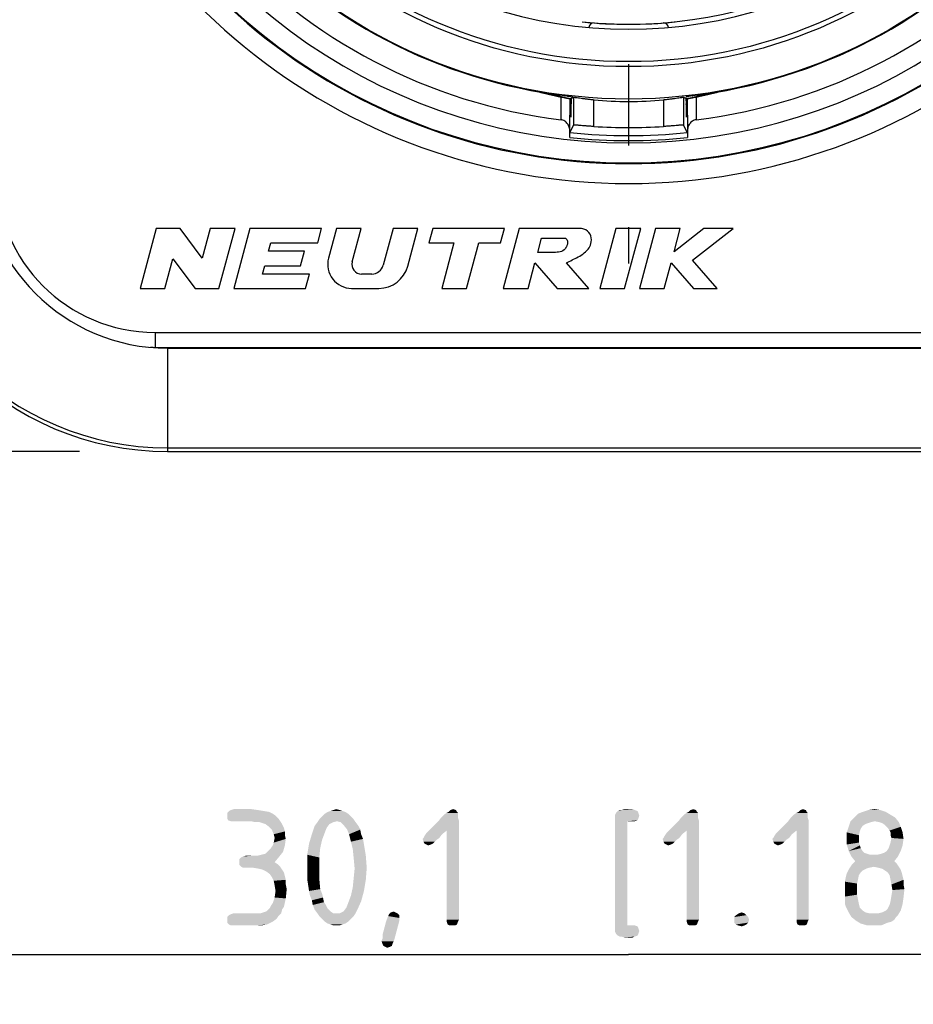
# Model space of a CAD drawing. Units: millimetres. Extents: x 0 to 594, y 0 to 420.
# Drawn here: x 252 to 279, y 117 to 147 of the extents above; entities that cross this region are included whole.
import ezdxf

# ---------------------------------------------------------------- set-up
doc = ezdxf.new("R2010")
doc.units = ezdxf.units.MM
doc.header["$LTSCALE"] = 32.67
doc.linetypes.add('CENTER', pattern=[0.6, 0.375, -0.075, 0.075, -0.075])
doc.layers.get('0').update_dxf_attribs({"linetype": 'CONTINUOUS'})
for name, color, linetype in [('_03_2D_DRAWING_DIMENSION', 7, 'CONTINUOUS'), ('_26_DATUM_AXIS', 7, 'CONTINUOUS'), ('BEZUGSACHSEN', 7, 'CONTINUOUS'), ('RUNDUNGEN', 7, 'CONTINUOUS')]:
    doc.layers.add(name, color=color, linetype=linetype)
doc.styles.get("Standard").update_dxf_attribs({"font": 'isonormlt-regular.ttf'})
doc.dimstyles.new('DIMSTYLE_14', dxfattribs={"dimtxt": 3.5, "dimasz": 3.5, "dimexe": 1.5, "dimexo": 1, "dimgap": 0.875, "dimtad": 1, "dimdec": 1, "dimlfac": 0.666667, "dimdsep": 46, "dimtxsty": 'STANDARD', "dimblk": '_FILLED', "dimblk1": '_FILLED', "dimblk2": '_FILLED', "dimcen": 0.09, "dimclrt": 5, "dimazin": 2, "dimtp": 0.3, "dimtm": 0.3, "dimtfac": 1, "dimtdec": 1, "dimtofl": 0, "dimtmove": 0, "dimatfit": 3, "dimldrblk": '_FILLED', "dimfxl": 1, "dimtolj": 1, "dimarcsym": 0})

# ---------------------------------------------------------------- blocks, each defined once
blk = doc.blocks.new('_FILLED')
at = {"color": 0, "linetype": 'BYBLOCK'}
blk.add_solid([(0, 0), (-1, 0.125), (-1, -0.125)], dxfattribs=at)
blk = doc.blocks.new('*D19')
at = {"layer": '_03_2D_DRAWING_DIMENSION', "color": 2, "linetype": 'CONTINUOUS'}
for p, q in [((255.125, 186.359), (230.75, 186.359)), ((232.25, 186.359), (232.25, 160)), ((232.25, 133.641), (232.25, 160)), ((253.468, 133.641), (230.75, 133.641))]:
    blk.add_line(p, q, dxfattribs=at)
at = {"layer": '_03_2D_DRAWING_DIMENSION', "color": 2, "linetype": 'CONTINUOUS', "xscale": 3.5, "yscale": 3.5, "zscale": 3.5}
for p, rotation in [((232.25, 186.359), 90), ((232.25, 133.641), 270)]:
    blk.add_blockref('_FILLED', p, dxfattribs=dict(at, rotation=rotation))
blk = doc.blocks.new('*D20')
at = {"layer": '_03_2D_DRAWING_DIMENSION', "color": 2, "linetype": 'CONTINUOUS'}
for p, q in [((292.609, 139.902), (292.609, 117)), ((247.391, 139.258), (247.391, 117)), ((247.391, 118.5), (270, 118.5)), ((292.609, 118.5), (270, 118.5))]:
    blk.add_line(p, q, dxfattribs=at)
at = {"layer": '_03_2D_DRAWING_DIMENSION', "color": 2, "linetype": 'CONTINUOUS', "xscale": 3.5, "yscale": 3.5, "zscale": 3.5, "rotation": 180}
blk.add_blockref('_FILLED', (247.391, 118.5), dxfattribs=at)
at = {"layer": '_03_2D_DRAWING_DIMENSION', "color": 2, "linetype": 'CONTINUOUS', "xscale": 3.5, "yscale": 3.5, "zscale": 3.5}
blk.add_blockref('_FILLED', (292.609, 118.5), dxfattribs=at)

msp = doc.modelspace()

# ---------------------------------------------------------------- linework, layer by layer
at = {"color": 7, "linetype": 'CONTINUOUS'}
for p, q in [((271.8154, 144.3372), (271.8585, 144.3448)), ((271.8585, 144.3448), (271.86, 144.3451)), ((272.5162, 144.4371), (272.5048, 144.4342)), ((268.2386, 144.262), (268.26, 144.2708)), ((268.2386, 144.2564), (268.2386, 144.262)), ((268.2601, 144.1955), (268.2602, 144.1049)), ((268.2602, 144.0823), (268.2602, 144.1049)), ((268.2681, 144.0814), (268.2681, 144.1041)), ((268.2683, 144.2566), (268.2683, 144.2743)), ((268.3104, 144.3158), (268.3239, 144.3136)), ((268.3479, 143.4689), (268.3479, 144.3076)), ((271.6521, 144.3076), (271.6521, 143.4689)), ((271.7319, 144.1976), (271.7319, 144.1041)), ((271.7319, 144.0814), (271.7319, 144.1041)), ((271.7398, 144.0823), (271.7398, 144.1049)), ((271.74, 144.2708), (271.7614, 144.262)), ((268.2332, 143.2426), (268.3479, 143.4689)), ((271.7668, 143.2426), (271.6521, 143.4689)), ((268.2327, 143.0918), (268.2327, 143.2815)), ((271.7673, 143.2815), (271.7673, 143.0918)), ((255.7823, 140.35), (255.3, 138.55)), ((256.5023, 140.35), (255.7823, 140.35)), ((257.1692, 139.4596), (256.5023, 140.35)), ((257.4078, 140.35), (257.1692, 139.4596)), ((258.1532, 140.35), (257.4078, 140.35)), ((257.6709, 138.55), (258.1532, 140.35)), ((258.6005, 140.35), (258.1182, 138.55)), ((260.7605, 140.35), (258.6005, 140.35)), ((260.6447, 139.918), (260.7605, 140.35)), ((261.2077, 140.35), (260.9683, 139.4563)), ((261.9531, 140.35), (261.2077, 140.35)), ((261.6837, 139.3445), (261.9531, 140.35)), ((262.9103, 140.35), (262.6153, 139.2488)), ((263.6557, 140.35), (262.9103, 140.35)), ((263.3521, 139.2171), (263.6557, 140.35)), ((264.103, 140.35), (263.9872, 139.918)), ((266.263, 140.35), (264.103, 140.35)), ((266.1472, 139.918), (266.263, 140.35)), ((266.7102, 140.35), (266.2279, 138.55)), ((268.5102, 140.35), (266.7102, 140.35)), ((269.6174, 140.35), (269.1351, 138.55)), ((270.3628, 140.35), (269.6174, 140.35)), ((269.8805, 138.55), (270.3628, 140.35)), ((270.81, 140.35), (270.3277, 138.55)), ((271.5554, 140.35), (270.81, 140.35)), ((271.369, 139.6545), (271.5554, 140.35)), ((272.2677, 140.35), (271.369, 139.6545)), ((271.9221, 139.3997), (273.15, 140.35)), ((273.15, 140.35), (272.2677, 140.35)), ((259.1626, 139.6659), (259.2301, 139.918)), ((259.2301, 139.918), (260.6447, 139.918)), ((263.9872, 139.918), (264.7432, 139.918)), ((264.7432, 139.918), (264.3766, 138.55)), ((265.122, 138.55), (265.4886, 139.918)), ((265.4886, 139.918), (266.1472, 139.918)), ((267.2627, 139.63), (267.3784, 140.062)), ((267.3784, 140.062), (268.0984, 140.062)), ((260.2426, 139.6659), (259.1626, 139.6659)), ((260.1268, 139.2339), (260.2426, 139.6659)), ((267.8027, 139.63), (267.2627, 139.63)), ((256.0454, 138.55), (256.284, 139.4404)), ((256.284, 139.4404), (256.9509, 138.55)), ((266.9733, 138.55), (267.1783, 139.315)), ((267.1783, 139.315), (267.8479, 138.55)), ((268.8047, 138.55), (268.1351, 139.315)), ((271.0731, 138.55), (271.2781, 139.315)), ((271.2781, 139.315), (271.9493, 138.55)), ((272.6677, 138.55), (271.9221, 139.3997)), ((258.9793, 138.9818), (259.0468, 139.2339)), ((259.0468, 139.2339), (260.1268, 139.2339)), ((260.3939, 138.9818), (258.9793, 138.9818)), ((260.2782, 138.55), (260.3939, 138.9818)), ((262.2675, 138.982), (261.9619, 138.982)), ((255.3, 138.55), (256.0454, 138.55)), ((256.9509, 138.55), (257.6709, 138.55)), ((258.1182, 138.55), (260.2782, 138.55)), ((261.6637, 138.55), (262.4828, 138.55)), ((264.3766, 138.55), (265.122, 138.55)), ((266.2279, 138.55), (266.9733, 138.55)), ((267.8479, 138.55), (268.8047, 138.55)), ((269.1351, 138.55), (269.8805, 138.55)), ((270.3277, 138.55), (271.0731, 138.55)), ((271.9493, 138.55), (272.6677, 138.55)), ((255.75, 136.7756), (284.25, 136.7756)), ((256.125, 136.7508), (283.875, 136.7508)), ((256.125, 133.7508), (283.875, 133.7508)), ((256.125, 133.6413), (283.875, 133.6413))]:
    msp.add_line(p, q, dxfattribs=at)
at = {"color": 9, "linetype": 'CONTINUOUS'}
for p, q in [((267.9653, 143.6259), (267.9707, 144.3101)), ((268.2327, 143.2815), (268.2386, 144.262)), ((268.9479, 143.4242), (268.9479, 144.2304)), ((271.0521, 144.2304), (271.0521, 143.4242)), ((271.7614, 144.262), (271.7673, 143.2815)), ((272.0293, 144.3101), (272.0347, 143.6259)), ((255.75, 137.2255), (284.25, 137.2255)), ((255.75, 137.2255), (255.75, 136.7756)), ((255.75, 136.75), (255.75, 136.7718)), ((256.125, 136.7508), (256.125, 133.6413))]:
    msp.add_line(p, q, dxfattribs=at)
msp.add_circle((270, 160), 14.775, dxfattribs=at)
at = {"color": 7, "linetype": 'CONTINUOUS'}
msp.add_circle((270, 160), 14.625, dxfattribs=at)
at = {"color": 9, "linetype": 'CONTINUOUS'}
for centre, radius, start, end in [((270, 160), 18.2948, 113.00105, 66.99897), ((270, 160), 17.0725, 132.11087, 47.88913), ((270, 160), 17.0003, 264.03296, 275.96704), ((255.75, 142), 4.7745, 180, 270)]:
    msp.add_arc(centre, radius, start, end, dxfattribs=at)
at = {"color": 7, "linetype": 'CONTINUOUS'}
for centre, radius, start, end in [((270, 160), 17.6948, 113.00105, 66.99897), ((270, 160), 17.6725, 132.12879, 47.86924), ((270, 160), 15.765, 181.36254, 263.22413), ((270, 160), 15.765, 276.77587, 358.63755), ((270, 160), 16.5, 181.93794, 262.91644), ((270, 160), 16.5, 277.08356, 358.06206), ((270, 160), 13.65, 233.08733, 306.91269), ((270, 154.5972), 10.4853, 254.92878, 258.84064), ((269.9912, 154.5539), 10.423, 256.694, 259.49733), ((270.0138, 154.53), 10.3986, 280.49942, 283.30997), ((270, 154.5972), 10.4853, 281.15937, 285.07122), ((270.2572, 153.5093), 9.3493, 283.29833, 283.91037), ((235.9304, 144.1536), 32.3298, 0.07421, 0.20773), ((322.4857, 144.1074), 54.2177, 179.84231, 180.0035), ((270, 154.6098), 10.4326, 264.21206, 275.78794), ((269.9277, 155.0644), 10.892, 279.51074, 279.98034), ((241.2154, 144.1573), 30.5165, 0.0757, 0.21966), ((323.5893, 144.1094), 51.8495, 179.82168, 180.00499), ((270, 160), 16.8503, 263.98143, 276.01857), ((270, 160), 16.6092, 266.36822, 273.63178), ((256.125, 142.375), 8.7338, 180, 270), ((256.125, 142.375), 8.6242, 180, 270), ((256.125, 142.375), 5.6242, 180, 270), ((261.6637, 139.27), 0.72, 165, 270), ((261.9619, 139.27), 0.288, 165, 270), ((262.2675, 139.342), 0.36, 270, 345), ((262.4828, 139.45), 0.9, 270, 345), ((255.75, 142), 5.2244, 268.43911, 270)]:
    msp.add_arc(centre, radius, start, end, dxfattribs=at)
for centre, start_param, end_param in [((261.8534, 154.6098), 5.1822642, 5.1885746), ((278.1466, 154.6098), -2.046982, -2.0406716)]:
    msp.add_ellipse(centre, major_axis=(14.1681, 0), ratio=0.8181545, start_param=start_param, end_param=end_param, dxfattribs=at)
for points, knots in [([(267.4195, 144.4476), (267.4243, 144.4468), (267.4365, 144.4431), (267.4657, 144.4363), (267.5074, 144.4257), (267.5592, 144.4133), (267.6296, 144.3966), (267.7185, 144.3764), (267.8618, 144.3452), (268.0422, 144.309), (268.1872, 144.283), (268.26, 144.2708)], [0, 0, 0, 0, 0.0169259, 0.0445333, 0.1048403, 0.1671716, 0.2302804, 0.3575649, 0.4855542, 0.7424775, 1, 1, 1, 1]), ([(267.5924, 144.4107), (267.5718, 144.4156), (267.5348, 144.4242), (267.5144, 144.4298), (267.4777, 144.4381), (267.4838, 144.4371)], [0, 0, 0, 0, 0.5683146, 0.8328039, 1, 1, 1, 1]), ([(268.14, 144.3451), (268.1445, 144.3446), (268.1558, 144.3421), (268.182, 144.3378), (268.2343, 144.3284), (268.2797, 144.3208), (268.3104, 144.3158)], [0, 0, 0, 0, 0.0791152, 0.2004903, 0.4613598, 1, 1, 1, 1]), ([(271.74, 144.2708), (271.8128, 144.283), (271.9578, 144.309), (272.1382, 144.3452), (272.2815, 144.3764), (272.3704, 144.3966), (272.4408, 144.4133), (272.4926, 144.4257), (272.5343, 144.4363), (272.5635, 144.4431), (272.5757, 144.4468), (272.5805, 144.4476)], [0, 0, 0, 0, 0.2575224, 0.5144455, 0.6424347, 0.7697191, 0.8328279, 0.8951591, 0.955466, 0.9830748, 1, 1, 1, 1]), ([(267.9707, 144.3101), (267.9963, 144.3051), (268.0427, 144.2961), (268.1045, 144.2847), (268.1516, 144.2764), (268.1854, 144.2704), (268.209, 144.2668), (268.2248, 144.2636), (268.2336, 144.2632), (268.2377, 144.2616), (268.2386, 144.262)], [0, 0, 0, 0, 0.2873245, 0.5218264, 0.6922235, 0.8141181, 0.8996886, 0.9564448, 0.9889479, 1, 1, 1, 1]), ([(268.2602, 144.0823), (268.2602, 144.0579), (268.2602, 144.0098), (268.2603, 143.9401), (268.2604, 143.8758), (268.2606, 143.8193), (268.2607, 143.7782), (268.2609, 143.7509), (268.261, 143.735), (268.2611, 143.7225), (268.2612, 143.7142), (268.2614, 143.7095), (268.2613, 143.707), (268.2616, 143.7059), (268.2614, 143.705), (268.2615, 143.705)], [0, 0, 0, 0, 0.1943249, 0.3816724, 0.5543234, 0.7058836, 0.8305589, 0.8811805, 0.9233388, 0.9565901, 0.9805673, 0.989019, 0.9950867, 0.9987515, 1, 1, 1, 1]), ([(268.3479, 144.3076), (268.3489, 144.308), (268.3531, 144.3063), (268.3617, 144.3061), (268.3763, 144.3033), (268.3963, 144.3005), (268.4216, 144.2966), (268.4651, 144.2902), (268.5304, 144.2808), (268.62, 144.2685), (268.7221, 144.2555), (268.8328, 144.2425), (268.9091, 144.2343), (268.9479, 144.2304)], [0, 0, 0, 0, 0.0051901, 0.0200125, 0.044298, 0.0778475, 0.1202725, 0.1711055, 0.2959653, 0.4473794, 0.6195977, 0.8063417, 1, 1, 1, 1]), ([(271.0521, 144.2304), (271.0909, 144.2343), (271.1672, 144.2425), (271.2779, 144.2555), (271.38, 144.2685), (271.4696, 144.2808), (271.5349, 144.2902), (271.5784, 144.2966), (271.6037, 144.3005), (271.6237, 144.3033), (271.6383, 144.3061), (271.6469, 144.3063), (271.6511, 144.308), (271.6521, 144.3076)], [0, 0, 0, 0, 0.1936583, 0.3804023, 0.5526206, 0.7040347, 0.8288945, 0.8797275, 0.9221525, 0.955702, 0.9799875, 0.9948099, 1, 1, 1, 1]), ([(271.7385, 143.705), (271.7386, 143.705), (271.7384, 143.7059), (271.7387, 143.707), (271.7386, 143.7095), (271.7388, 143.7142), (271.7389, 143.7225), (271.739, 143.735), (271.7391, 143.7509), (271.7393, 143.7782), (271.7394, 143.8193), (271.7396, 143.8758), (271.7397, 143.9401), (271.7398, 144.0098), (271.7398, 144.0579), (271.7398, 144.0823)], [0, 0, 0, 0, 0.0012485, 0.0049133, 0.010981, 0.0194327, 0.0434099, 0.0766612, 0.1188195, 0.1694411, 0.2941164, 0.4456766, 0.6183276, 0.8056751, 1, 1, 1, 1]), ([(271.7614, 144.262), (271.7623, 144.2616), (271.7664, 144.2632), (271.7752, 144.2636), (271.791, 144.2668), (271.8146, 144.2704), (271.8484, 144.2764), (271.8955, 144.2847), (271.9573, 144.2961), (272.0038, 144.3051), (272.0293, 144.3101)], [0, 0, 0, 0, 0.0110521, 0.0435554, 0.1003118, 0.1858826, 0.3077779, 0.478175, 0.7126844, 1, 1, 1, 1]), ([(268.2327, 143.2815), (268.2327, 143.321), (268.221, 143.4005), (268.1681, 143.5086), (268.0811, 143.5928), (268.0043, 143.6211), (267.9653, 143.6259)], [0, 0, 0, 0, 0.2502317, 0.5004584, 0.7503722, 1, 1, 1, 1]), ([(268.9479, 143.4242), (268.909, 143.4267), (268.8327, 143.4317), (268.7219, 143.4397), (268.6197, 143.4475), (268.5417, 143.4538), (268.4866, 143.4584), (268.4516, 143.4613), (268.4213, 143.4638), (268.3961, 143.4658), (268.3762, 143.4674), (268.3629, 143.4684), (268.3552, 143.4688), (268.3514, 143.4691), (268.3494, 143.4689), (268.348, 143.4691), (268.3479, 143.4689)], [0, 0, 0, 0, 0.1942223, 0.3814307, 0.553909, 0.7053013, 0.7712834, 0.829877, 0.8804992, 0.9226978, 0.9560303, 0.9801337, 0.988667, 0.9948301, 0.9986068, 1, 1, 1, 1]), ([(271.6521, 143.4689), (271.652, 143.4691), (271.6506, 143.4689), (271.6486, 143.4691), (271.6448, 143.4688), (271.6371, 143.4684), (271.6238, 143.4674), (271.6039, 143.4658), (271.5787, 143.4638), (271.5484, 143.4613), (271.5134, 143.4584), (271.4583, 143.4538), (271.3803, 143.4475), (271.2781, 143.4397), (271.1673, 143.4317), (271.091, 143.4267), (271.0521, 143.4242)], [0, 0, 0, 0, 0.0013932, 0.0051699, 0.011333, 0.0198663, 0.0439697, 0.0773022, 0.1195008, 0.170123, 0.2287166, 0.2946987, 0.446091, 0.6185693, 0.8057777, 1, 1, 1, 1]), ([(272.0347, 143.6259), (271.9957, 143.6211), (271.9189, 143.5928), (271.8319, 143.5086), (271.779, 143.4005), (271.7673, 143.321), (271.7673, 143.2815)], [0, 0, 0, 0, 0.2496278, 0.4995416, 0.7497683, 1, 1, 1, 1]), ([(268.1351, 139.315), (268.235, 139.3777), (268.4982, 139.4921), (268.7882, 139.6878), (268.8934, 139.9617), (268.8688, 140.2013), (268.6895, 140.3407), (268.558, 140.3563), (268.5102, 140.35)], [0, 0, 0, 0, 0.2390704, 0.5035741, 0.6186257, 0.767269, 0.912799, 1, 1, 1, 1]), ([(268.0984, 140.062), (268.0998, 140.0614), (268.1313, 140.0468), (268.1809, 139.9465), (268.1393, 139.8181), (268.0551, 139.6797), (267.9219, 139.644), (267.8301, 139.6336), (267.8027, 139.63)], [0, 0, 0, 0, 0.0068354, 0.1626219, 0.4226027, 0.593365, 0.8674694, 1, 1, 1, 1])]:
    msp.add_open_spline(points, degree=3, knots=knots, dxfattribs=at)
at = {"layer": '_03_2D_DRAWING_DIMENSION', "color": 5, "linetype": 'CONTINUOUS'}
for points in [[(259.01, 122.819), (259.178, 122.791), (257.918, 122.763)], [(259.01, 122.819), (257.918, 122.763), (257.974, 122.819)], [(257.918, 122.763), (259.178, 122.791), (259.29, 122.735)], [(259.29, 122.735), (257.918, 122.679), (257.918, 122.763)], [(257.918, 122.679), (259.29, 122.735), (259.374, 122.679)], [(258.842, 122.847), (257.974, 122.819), (258.03, 122.847)], [(257.974, 122.819), (258.842, 122.847), (259.01, 122.819)], [(258.646, 122.875), (258.03, 122.847), (258.114, 122.875)], [(258.03, 122.847), (258.646, 122.875), (258.842, 122.847)], [(261.558, 122.735), (260.774, 122.651), (260.858, 122.735)], [(260.774, 122.651), (261.558, 122.735), (261.642, 122.651)], [(261.474, 122.791), (260.858, 122.735), (260.942, 122.791)], [(260.858, 122.735), (261.474, 122.791), (261.558, 122.735)], [(261.39, 122.819), (260.942, 122.791), (261.026, 122.819)], [(260.942, 122.791), (261.39, 122.819), (261.474, 122.791)], [(261.306, 122.847), (261.026, 122.819), (261.11, 122.847)], [(261.026, 122.819), (261.306, 122.847), (261.39, 122.819)], [(261.11, 122.847), (261.194, 122.875), (261.306, 122.847)], [(264.862, 122.707), (264.358, 122.623), (264.442, 122.707)], [(264.358, 122.623), (264.862, 122.707), (264.862, 122.623)], [(264.862, 122.763), (264.442, 122.707), (264.526, 122.763)], [(264.442, 122.707), (264.862, 122.763), (264.862, 122.707)], [(264.834, 122.791), (264.526, 122.763), (264.582, 122.791)], [(264.526, 122.763), (264.834, 122.791), (264.862, 122.763)], [(264.806, 122.847), (264.582, 122.791), (264.638, 122.847)], [(264.582, 122.791), (264.806, 122.847), (264.834, 122.791)], [(264.638, 122.847), (264.722, 122.875), (264.806, 122.847)], [(270.294, 122.763), (269.594, 122.707), (269.622, 122.763)], [(269.594, 122.707), (270.294, 122.763), (270.322, 122.679)], [(270.322, 122.679), (269.594, 122.623), (269.594, 122.707)], [(269.622, 122.763), (269.65, 122.791), (270.266, 122.819)], [(269.622, 122.763), (270.266, 122.819), (270.294, 122.763)], [(270.266, 122.819), (269.65, 122.791), (269.678, 122.819)], [(269.79, 122.847), (270.182, 122.847), (269.678, 122.819)], [(269.79, 122.847), (269.678, 122.819), (269.734, 122.847)], [(269.678, 122.819), (270.182, 122.847), (270.266, 122.819)], [(270.126, 122.875), (269.79, 122.847), (269.874, 122.875)], [(269.79, 122.847), (270.126, 122.875), (270.182, 122.847)], [(272.086, 122.707), (271.582, 122.623), (271.666, 122.707)], [(271.582, 122.623), (272.086, 122.707), (272.086, 122.623)], [(272.086, 122.763), (271.666, 122.707), (271.75, 122.763)], [(271.666, 122.707), (272.086, 122.763), (272.086, 122.707)], [(272.058, 122.791), (271.75, 122.763), (271.806, 122.791)], [(271.75, 122.763), (272.058, 122.791), (272.086, 122.763)], [(272.03, 122.847), (271.806, 122.791), (271.862, 122.847)], [(271.806, 122.791), (272.03, 122.847), (272.058, 122.791)], [(271.862, 122.847), (271.946, 122.875), (272.03, 122.847)], [(275.39, 122.707), (274.886, 122.623), (274.97, 122.707)], [(274.886, 122.623), (275.39, 122.707), (275.39, 122.623)], [(275.39, 122.763), (274.97, 122.707), (275.054, 122.763)], [(274.97, 122.707), (275.39, 122.763), (275.39, 122.707)], [(275.362, 122.791), (275.054, 122.763), (275.11, 122.791)], [(275.054, 122.763), (275.362, 122.791), (275.39, 122.763)], [(275.334, 122.847), (275.11, 122.791), (275.166, 122.847)], [(275.11, 122.791), (275.334, 122.847), (275.362, 122.791)], [(275.166, 122.847), (275.25, 122.875), (275.334, 122.847)], [(277.882, 122.707), (276.79, 122.623), (276.902, 122.735)], [(276.79, 122.623), (277.882, 122.707), (278.022, 122.623)], [(277.742, 122.791), (276.902, 122.735), (277.042, 122.791)], [(276.902, 122.735), (277.742, 122.791), (277.882, 122.707)], [(277.574, 122.847), (277.042, 122.791), (277.21, 122.847)], [(277.042, 122.791), (277.574, 122.847), (277.742, 122.791)], [(277.21, 122.847), (277.406, 122.875), (277.574, 122.847)], [(259.374, 122.679), (257.918, 122.595), (257.918, 122.679)], [(257.918, 122.595), (259.374, 122.679), (259.458, 122.595)], [(259.458, 122.595), (257.946, 122.539), (257.918, 122.595)], [(258.03, 122.511), (257.946, 122.539), (259.458, 122.595)], [(258.114, 122.511), (258.03, 122.511), (259.458, 122.595)], [(258.646, 122.511), (258.114, 122.511), (259.458, 122.595)], [(258.646, 122.511), (259.458, 122.595), (259.514, 122.511)], [(259.514, 122.511), (258.758, 122.483), (258.646, 122.511)], [(258.898, 122.483), (258.758, 122.483), (259.514, 122.511)], [(258.982, 122.455), (258.898, 122.483), (259.514, 122.511)], [(259.066, 122.427), (258.982, 122.455), (259.514, 122.511)], [(259.066, 122.427), (259.514, 122.511), (259.57, 122.427)], [(259.57, 122.427), (259.178, 122.343), (259.066, 122.427)], [(259.178, 122.343), (259.57, 122.427), (259.626, 122.315)], [(261.11, 122.483), (260.998, 122.427), (260.55, 122.371)], [(261.11, 122.483), (260.55, 122.371), (260.634, 122.483)], [(260.55, 122.371), (260.998, 122.427), (260.914, 122.315)], [(261.726, 122.567), (261.222, 122.511), (260.634, 122.483)], [(261.726, 122.567), (260.634, 122.483), (260.69, 122.567)], [(260.634, 122.483), (261.222, 122.511), (261.11, 122.483)], [(261.642, 122.651), (260.69, 122.567), (260.774, 122.651)], [(260.69, 122.567), (261.642, 122.651), (261.726, 122.567)], [(261.334, 122.483), (261.222, 122.511), (261.726, 122.567)], [(261.334, 122.483), (261.726, 122.567), (261.782, 122.483)], [(261.782, 122.483), (261.418, 122.399), (261.334, 122.483)], [(261.418, 122.399), (261.782, 122.483), (261.866, 122.371)], [(264.526, 122.231), (263.966, 122.203), (264.274, 122.511)], [(264.862, 122.623), (264.89, 122.539), (264.274, 122.511)], [(264.862, 122.623), (264.274, 122.511), (264.358, 122.623)], [(264.526, 122.231), (264.274, 122.511), (264.89, 122.539)], [(264.526, 119.543), (264.526, 122.231), (264.89, 122.539)], [(264.526, 119.543), (264.89, 122.539), (264.89, 119.543)], [(269.594, 122.623), (270.322, 122.679), (270.294, 122.595)], [(270.294, 122.595), (269.594, 122.539), (269.594, 122.623)], [(269.594, 122.539), (270.294, 122.595), (270.266, 122.539)], [(269.594, 122.539), (270.266, 122.539), (269.958, 122.511)], [(269.958, 122.511), (269.594, 119.347), (269.594, 122.539)], [(269.958, 122.511), (269.958, 119.375), (269.594, 119.347)], [(270.126, 122.511), (269.958, 122.511), (270.266, 122.539)], [(270.126, 122.511), (270.266, 122.539), (270.182, 122.511)], [(271.75, 122.231), (271.19, 122.203), (271.498, 122.511)], [(272.086, 122.623), (272.114, 122.539), (271.498, 122.511)], [(272.086, 122.623), (271.498, 122.511), (271.582, 122.623)], [(271.75, 122.231), (271.498, 122.511), (272.114, 122.539)], [(271.75, 119.543), (271.75, 122.231), (272.114, 122.539)], [(271.75, 119.543), (272.114, 122.539), (272.114, 119.543)], [(275.054, 122.231), (274.494, 122.203), (274.802, 122.511)], [(275.39, 122.623), (275.418, 122.539), (274.802, 122.511)], [(275.39, 122.623), (274.802, 122.511), (274.886, 122.623)], [(275.054, 122.231), (274.802, 122.511), (275.418, 122.539)], [(275.054, 119.543), (275.054, 122.231), (275.418, 122.539)], [(275.054, 119.543), (275.418, 122.539), (275.418, 119.543)], [(277.406, 122.511), (277.294, 122.483), (276.622, 122.343)], [(277.406, 122.511), (276.622, 122.343), (276.678, 122.511)], [(277.294, 122.483), (277.21, 122.455), (276.622, 122.343)], [(277.21, 122.455), (277.126, 122.427), (276.622, 122.343)], [(277.126, 122.427), (277.042, 122.371), (276.622, 122.343)], [(278.022, 122.623), (276.678, 122.511), (276.79, 122.623)], [(277.406, 122.511), (276.678, 122.511), (278.022, 122.623)], [(277.546, 122.483), (277.406, 122.511), (278.022, 122.623)], [(277.546, 122.483), (278.022, 122.623), (278.134, 122.483)], [(278.134, 122.483), (277.63, 122.455), (277.546, 122.483)], [(277.714, 122.399), (277.63, 122.455), (278.134, 122.483)], [(277.714, 122.399), (278.134, 122.483), (278.19, 122.343)], [(259.626, 122.315), (259.262, 122.259), (259.178, 122.343)], [(259.262, 122.259), (259.626, 122.315), (259.654, 122.203)], [(259.654, 122.203), (259.318, 122.119), (259.262, 122.259)], [(259.318, 122.119), (259.654, 122.203), (259.654, 122.091)], [(259.654, 122.091), (259.346, 122.007), (259.318, 122.119)], [(260.774, 121.951), (260.382, 121.839), (260.466, 122.119)], [(260.914, 122.315), (260.466, 122.119), (260.55, 122.371)], [(260.914, 122.315), (260.858, 122.175), (260.466, 122.119)], [(260.466, 122.119), (260.858, 122.175), (260.774, 121.951)], [(261.866, 122.371), (261.53, 122.259), (261.418, 122.399)], [(261.53, 122.259), (261.866, 122.371), (261.922, 122.259)], [(261.922, 122.259), (261.586, 122.119), (261.53, 122.259)], [(261.586, 122.119), (261.922, 122.259), (261.95, 122.119)], [(261.95, 122.119), (261.642, 121.895), (261.586, 122.119)], [(261.95, 122.119), (262.006, 121.979), (261.642, 121.895)], [(263.826, 122.007), (263.854, 122.063), (264.386, 122.119)], [(263.826, 122.007), (264.386, 122.119), (264.302, 122.007)], [(264.386, 122.119), (263.854, 122.063), (263.91, 122.147)], [(263.91, 122.147), (263.966, 122.203), (264.526, 122.231)], [(263.91, 122.147), (264.526, 122.231), (264.386, 122.119)], [(271.05, 122.007), (271.078, 122.063), (271.61, 122.119)], [(271.05, 122.007), (271.61, 122.119), (271.526, 122.007)], [(271.61, 122.119), (271.078, 122.063), (271.134, 122.147)], [(271.134, 122.147), (271.19, 122.203), (271.75, 122.231)], [(271.134, 122.147), (271.75, 122.231), (271.61, 122.119)], [(274.354, 122.007), (274.382, 122.063), (274.914, 122.119)], [(274.354, 122.007), (274.914, 122.119), (274.83, 122.007)], [(274.914, 122.119), (274.382, 122.063), (274.438, 122.147)], [(274.438, 122.147), (274.494, 122.203), (275.054, 122.231)], [(274.438, 122.147), (275.054, 122.231), (274.914, 122.119)], [(276.986, 122.287), (276.566, 122.175), (276.622, 122.343)], [(276.986, 122.287), (276.958, 122.203), (276.566, 122.175)], [(276.566, 122.175), (276.958, 122.203), (276.93, 122.091)], [(276.93, 122.091), (276.566, 122.007), (276.566, 122.175)], [(276.622, 122.343), (277.042, 122.371), (276.986, 122.287)], [(278.19, 122.343), (277.798, 122.315), (277.714, 122.399)], [(277.854, 122.231), (277.798, 122.315), (278.19, 122.343)], [(277.882, 122.175), (277.854, 122.231), (278.19, 122.343)], [(277.882, 122.175), (278.19, 122.343), (278.246, 122.175)], [(278.246, 122.175), (277.882, 122.091), (277.882, 122.175)], [(277.91, 122.007), (277.882, 122.091), (278.246, 122.175)], [(277.91, 122.007), (278.246, 122.175), (278.274, 121.979)], [(259.29, 121.783), (259.318, 121.867), (259.682, 121.979)], [(259.29, 121.783), (259.682, 121.979), (259.654, 121.783)], [(259.682, 121.979), (259.318, 121.867), (259.346, 122.007)], [(259.346, 122.007), (259.654, 122.091), (259.682, 121.979)], [(260.718, 121.699), (260.326, 121.503), (260.382, 121.839)], [(260.382, 121.839), (260.774, 121.951), (260.718, 121.699)], [(261.642, 121.895), (262.006, 121.979), (262.034, 121.811)], [(262.034, 121.811), (261.698, 121.671), (261.642, 121.895)], [(264.302, 122.007), (263.798, 121.979), (263.826, 122.007)], [(263.798, 121.979), (264.302, 122.007), (264.218, 121.951)], [(264.218, 121.951), (263.826, 121.895), (263.798, 121.979)], [(263.826, 121.895), (264.218, 121.951), (264.162, 121.895)], [(264.162, 121.895), (263.854, 121.839), (263.826, 121.895)], [(263.854, 121.839), (264.162, 121.895), (264.106, 121.839)], [(264.106, 121.839), (263.91, 121.811), (263.854, 121.839)], [(263.91, 121.811), (264.106, 121.839), (264.05, 121.811)], [(271.526, 122.007), (271.022, 121.979), (271.05, 122.007)], [(271.022, 121.979), (271.526, 122.007), (271.442, 121.951)], [(271.442, 121.951), (271.05, 121.895), (271.022, 121.979)], [(271.05, 121.895), (271.442, 121.951), (271.386, 121.895)], [(271.386, 121.895), (271.078, 121.839), (271.05, 121.895)], [(271.078, 121.839), (271.386, 121.895), (271.33, 121.839)], [(271.33, 121.839), (271.134, 121.811), (271.078, 121.839)], [(271.134, 121.811), (271.33, 121.839), (271.274, 121.811)], [(274.83, 122.007), (274.326, 121.979), (274.354, 122.007)], [(274.326, 121.979), (274.83, 122.007), (274.746, 121.951)], [(274.746, 121.951), (274.354, 121.895), (274.326, 121.979)], [(274.354, 121.895), (274.746, 121.951), (274.69, 121.895)], [(274.69, 121.895), (274.382, 121.839), (274.354, 121.895)], [(274.382, 121.839), (274.69, 121.895), (274.634, 121.839)], [(274.634, 121.839), (274.438, 121.811), (274.382, 121.839)], [(274.438, 121.811), (274.634, 121.839), (274.578, 121.811)], [(276.566, 122.007), (276.93, 122.091), (276.93, 121.979)], [(276.93, 121.979), (276.566, 121.811), (276.566, 122.007)], [(276.93, 121.979), (276.93, 121.867), (276.566, 121.811)], [(276.566, 121.811), (276.93, 121.867), (276.958, 121.783)], [(277.854, 121.783), (277.882, 121.867), (278.274, 121.979)], [(277.854, 121.783), (278.274, 121.979), (278.246, 121.783)], [(278.274, 121.979), (277.882, 121.867), (277.91, 122.007)], [(258.842, 121.475), (258.954, 121.503), (259.598, 121.587)], [(258.842, 121.475), (259.598, 121.587), (259.486, 121.447)], [(258.954, 121.503), (259.066, 121.531), (259.598, 121.587)], [(259.598, 121.587), (259.066, 121.531), (259.15, 121.615)], [(259.15, 121.615), (259.234, 121.699), (259.654, 121.783)], [(259.15, 121.615), (259.654, 121.783), (259.598, 121.587)], [(259.654, 121.783), (259.234, 121.699), (259.29, 121.783)], [(260.326, 121.503), (260.718, 121.699), (260.69, 121.419)], [(261.698, 121.671), (262.034, 121.811), (262.09, 121.475)], [(262.09, 121.475), (261.726, 121.391), (261.698, 121.671)], [(264.05, 121.811), (263.966, 121.783), (263.91, 121.811)], [(271.274, 121.811), (271.19, 121.783), (271.134, 121.811)], [(274.578, 121.811), (274.494, 121.783), (274.438, 121.811)], [(276.958, 121.783), (276.622, 121.615), (276.566, 121.811)], [(276.958, 121.783), (276.986, 121.699), (276.622, 121.615)], [(276.622, 121.615), (276.986, 121.699), (277.042, 121.615)], [(277.042, 121.615), (276.706, 121.447), (276.622, 121.615)], [(277.042, 121.615), (277.098, 121.559), (276.706, 121.447)], [(277.098, 121.559), (277.182, 121.531), (276.706, 121.447)], [(277.182, 121.531), (277.266, 121.503), (276.706, 121.447)], [(277.49, 121.503), (277.602, 121.531), (278.19, 121.615)], [(277.49, 121.503), (278.19, 121.615), (278.106, 121.447)], [(277.602, 121.531), (277.686, 121.559), (278.19, 121.615)], [(278.19, 121.615), (277.686, 121.559), (277.77, 121.615)], [(277.77, 121.615), (277.826, 121.699), (278.246, 121.783)], [(277.77, 121.615), (278.246, 121.783), (278.19, 121.615)], [(278.246, 121.783), (277.826, 121.699), (277.854, 121.783)], [(258.282, 121.363), (258.338, 121.419), (259.486, 121.447)], [(258.282, 121.279), (258.282, 121.363), (259.486, 121.447)], [(258.282, 121.279), (259.486, 121.447), (259.346, 121.279)], [(259.346, 121.279), (259.43, 121.223), (258.282, 121.195)], [(259.346, 121.279), (258.282, 121.195), (258.282, 121.279)], [(258.338, 121.139), (258.282, 121.195), (259.43, 121.223)], [(259.486, 121.447), (258.338, 121.419), (258.394, 121.447)], [(258.338, 121.139), (259.43, 121.223), (259.514, 121.139)], [(258.702, 121.475), (258.842, 121.475), (258.394, 121.447)], [(258.702, 121.475), (258.394, 121.447), (258.478, 121.475)], [(259.486, 121.447), (258.394, 121.447), (258.842, 121.475)], [(260.69, 121.419), (260.326, 121.139), (260.326, 121.503)], [(260.326, 121.139), (260.69, 121.419), (260.69, 121.111)], [(261.726, 121.391), (262.09, 121.475), (262.118, 121.111)], [(262.118, 121.111), (261.754, 121.083), (261.726, 121.391)], [(278.078, 121.223), (276.678, 121.139), (276.734, 121.223)], [(277.378, 121.139), (276.678, 121.139), (278.078, 121.223)], [(277.378, 121.503), (277.49, 121.503), (276.706, 121.447)], [(277.266, 121.503), (277.378, 121.503), (276.706, 121.447)], [(278.106, 121.447), (276.706, 121.447), (277.49, 121.503)], [(278.106, 121.447), (276.818, 121.307), (276.706, 121.447)], [(277.994, 121.307), (276.734, 121.223), (276.818, 121.307)], [(276.734, 121.223), (277.994, 121.307), (278.078, 121.223)], [(276.818, 121.307), (278.106, 121.447), (277.994, 121.307)], [(277.378, 121.139), (278.078, 121.223), (278.134, 121.139)], [(259.514, 121.139), (258.394, 121.111), (258.338, 121.139)], [(258.478, 121.111), (258.394, 121.111), (259.514, 121.139)], [(258.702, 121.111), (258.478, 121.111), (259.514, 121.139)], [(258.87, 121.083), (258.702, 121.111), (259.514, 121.139)], [(258.982, 121.055), (258.87, 121.083), (259.514, 121.139)], [(258.982, 121.055), (259.514, 121.139), (259.57, 121.055)], [(259.57, 121.055), (259.094, 120.999), (258.982, 121.055)], [(259.094, 120.999), (259.57, 121.055), (259.626, 120.971)], [(259.626, 120.971), (259.206, 120.915), (259.094, 120.999)], [(259.206, 120.915), (259.626, 120.971), (259.654, 120.859)], [(260.69, 121.111), (260.326, 120.775), (260.326, 121.139)], [(260.326, 120.775), (260.69, 121.111), (260.69, 120.775)], [(261.726, 120.803), (261.754, 121.083), (262.118, 121.111)], [(261.726, 120.803), (262.118, 121.111), (262.09, 120.747)], [(276.93, 120.887), (276.538, 120.831), (276.566, 120.943)], [(277.042, 121.027), (276.566, 120.943), (276.622, 121.055)], [(277.042, 121.027), (276.986, 120.971), (276.566, 120.943)], [(276.566, 120.943), (276.986, 120.971), (276.93, 120.887)], [(277.378, 121.139), (277.238, 121.111), (276.622, 121.055)], [(277.378, 121.139), (276.622, 121.055), (276.678, 121.139)], [(277.238, 121.111), (277.154, 121.083), (276.622, 121.055)], [(276.622, 121.055), (277.154, 121.083), (277.042, 121.027)], [(278.134, 121.139), (277.518, 121.111), (277.378, 121.139)], [(277.63, 121.083), (277.518, 121.111), (278.134, 121.139)], [(277.63, 121.083), (278.134, 121.139), (278.19, 121.055)], [(278.19, 121.055), (277.714, 121.027), (277.63, 121.083)], [(277.798, 120.971), (277.714, 121.027), (278.19, 121.055)], [(277.798, 120.971), (278.19, 121.055), (278.218, 120.971)], [(278.218, 120.971), (277.854, 120.887), (277.798, 120.971)], [(277.854, 120.887), (278.218, 120.971), (278.246, 120.859)], [(259.654, 120.859), (259.262, 120.831), (259.206, 120.915)], [(259.262, 120.831), (259.654, 120.859), (259.682, 120.747)], [(259.682, 120.747), (259.318, 120.719), (259.262, 120.831)], [(259.318, 120.719), (259.682, 120.747), (259.682, 120.607)], [(259.682, 120.607), (259.346, 120.579), (259.318, 120.719)], [(260.69, 120.775), (260.382, 120.411), (260.326, 120.775)], [(260.69, 120.775), (260.718, 120.467), (260.382, 120.411)], [(262.09, 120.747), (261.698, 120.523), (261.726, 120.803)], [(261.698, 120.523), (262.09, 120.747), (262.034, 120.411)], [(276.902, 120.747), (276.51, 120.691), (276.538, 120.831)], [(276.51, 120.691), (276.902, 120.747), (276.874, 120.635)], [(276.874, 120.635), (276.51, 120.551), (276.51, 120.691)], [(276.51, 120.551), (276.874, 120.635), (276.874, 120.467)], [(276.538, 120.831), (276.93, 120.887), (276.902, 120.747)], [(278.246, 120.859), (277.882, 120.747), (277.854, 120.887)], [(277.882, 120.747), (278.246, 120.859), (278.274, 120.747)], [(278.274, 120.747), (277.91, 120.607), (277.882, 120.747)], [(277.91, 120.607), (278.274, 120.747), (278.274, 120.607)], [(259.346, 120.579), (259.682, 120.607), (259.71, 120.467)], [(259.71, 120.467), (259.374, 120.411), (259.346, 120.579)], [(259.346, 120.215), (259.374, 120.411), (259.71, 120.467)], [(259.346, 120.215), (259.71, 120.467), (259.682, 120.187)], [(260.382, 120.411), (260.718, 120.467), (260.774, 120.327)], [(260.774, 120.327), (260.41, 120.271), (260.382, 120.411)], [(262.034, 120.411), (261.642, 120.271), (261.698, 120.523)], [(261.642, 120.271), (262.034, 120.411), (261.95, 120.103)], [(276.874, 120.467), (276.51, 120.355), (276.51, 120.551)], [(276.51, 120.355), (276.874, 120.467), (276.874, 120.299)], [(276.874, 120.299), (276.51, 120.243), (276.51, 120.355)], [(278.274, 120.607), (277.938, 120.439), (277.91, 120.607)], [(277.91, 120.271), (277.938, 120.439), (278.302, 120.467)], [(277.91, 120.271), (278.302, 120.467), (278.274, 120.215)], [(278.274, 120.607), (278.302, 120.467), (277.938, 120.439)], [(259.234, 119.963), (259.29, 120.047), (259.682, 120.187)], [(259.234, 119.963), (259.682, 120.187), (259.626, 119.935)], [(259.682, 120.187), (259.29, 120.047), (259.346, 120.215)], [(260.41, 120.271), (260.774, 120.327), (260.802, 120.215)], [(260.802, 120.215), (260.466, 120.131), (260.41, 120.271)], [(260.466, 120.131), (260.802, 120.215), (260.83, 120.075)], [(260.83, 120.075), (260.494, 119.991), (260.466, 120.131)], [(260.494, 119.991), (260.83, 120.075), (260.886, 119.991)], [(261.502, 119.907), (261.558, 120.047), (261.95, 120.103)], [(261.502, 119.907), (261.95, 120.103), (261.838, 119.851)], [(261.95, 120.103), (261.558, 120.047), (261.642, 120.271)], [(276.51, 120.243), (276.874, 120.299), (276.902, 120.159)], [(276.902, 120.159), (276.51, 120.131), (276.51, 120.243)], [(276.51, 120.019), (276.51, 120.131), (276.902, 120.159)], [(276.51, 120.019), (276.902, 120.159), (276.93, 120.019)], [(278.246, 120.019), (277.854, 119.991), (277.882, 120.103)], [(278.274, 120.215), (277.882, 120.103), (277.91, 120.271)], [(277.882, 120.103), (278.274, 120.215), (278.246, 120.019)], [(257.974, 119.683), (258.03, 119.711), (259.542, 119.739)], [(257.974, 119.683), (259.542, 119.739), (259.458, 119.655)], [(258.926, 119.739), (259.542, 119.739), (258.03, 119.711)], [(258.814, 119.739), (258.926, 119.739), (258.03, 119.711)], [(258.674, 119.739), (258.814, 119.739), (258.03, 119.711)], [(258.674, 119.739), (258.03, 119.711), (258.114, 119.739)], [(258.926, 119.739), (259.01, 119.767), (259.57, 119.851)], [(258.926, 119.739), (259.57, 119.851), (259.542, 119.739)], [(259.01, 119.767), (259.094, 119.795), (259.57, 119.851)], [(259.57, 119.851), (259.094, 119.795), (259.15, 119.851)], [(259.15, 119.851), (259.206, 119.907), (259.626, 119.935)], [(259.15, 119.851), (259.626, 119.935), (259.57, 119.851)], [(259.626, 119.935), (259.206, 119.907), (259.234, 119.963)], [(260.886, 119.991), (260.55, 119.851), (260.494, 119.991)], [(260.886, 119.991), (260.942, 119.879), (260.55, 119.851)], [(260.55, 119.851), (260.942, 119.879), (261.026, 119.795)], [(261.026, 119.795), (260.634, 119.739), (260.55, 119.851)], [(260.634, 119.739), (261.026, 119.795), (261.11, 119.739)], [(261.11, 119.739), (260.69, 119.655), (260.634, 119.739)], [(261.306, 119.739), (261.782, 119.739), (260.69, 119.655)], [(261.194, 119.739), (261.306, 119.739), (260.69, 119.655)], [(261.11, 119.739), (261.194, 119.739), (260.69, 119.655)], [(260.69, 119.655), (261.782, 119.739), (261.726, 119.655)], [(261.306, 119.739), (261.418, 119.795), (261.838, 119.851)], [(261.306, 119.739), (261.838, 119.851), (261.782, 119.739)], [(261.838, 119.851), (261.418, 119.795), (261.502, 119.907)], [(262.986, 119.767), (263.042, 119.739), (262.79, 119.711)], [(262.986, 119.767), (262.79, 119.711), (262.846, 119.767)], [(262.79, 119.711), (263.042, 119.739), (263.098, 119.683)], [(262.846, 119.767), (262.93, 119.795), (262.986, 119.767)], [(273.486, 119.739), (273.234, 119.683), (273.318, 119.739)], [(273.234, 119.683), (273.486, 119.739), (273.542, 119.683)], [(273.318, 119.739), (273.402, 119.767), (273.486, 119.739)], [(276.93, 120.019), (276.538, 119.935), (276.51, 120.019)], [(276.538, 119.935), (276.93, 120.019), (276.958, 119.907)], [(276.958, 119.907), (276.622, 119.767), (276.538, 119.935)], [(276.958, 119.907), (277.042, 119.823), (276.622, 119.767)], [(276.622, 119.767), (277.042, 119.823), (277.126, 119.767)], [(277.126, 119.767), (276.706, 119.627), (276.622, 119.767)], [(277.126, 119.767), (277.238, 119.739), (276.706, 119.627)], [(277.518, 119.739), (278.106, 119.683), (276.706, 119.627)], [(277.378, 119.739), (277.518, 119.739), (276.706, 119.627)], [(277.238, 119.739), (277.378, 119.739), (276.706, 119.627)], [(277.518, 119.739), (277.63, 119.767), (278.19, 119.823)], [(277.518, 119.739), (278.19, 119.823), (278.106, 119.683)], [(278.19, 119.823), (277.63, 119.767), (277.742, 119.823)], [(277.742, 119.823), (277.798, 119.879), (278.246, 120.019)], [(277.742, 119.823), (278.246, 120.019), (278.19, 119.823)], [(277.798, 119.879), (277.854, 119.991), (278.246, 120.019)], [(259.458, 119.655), (257.918, 119.627), (257.974, 119.683)], [(257.918, 119.627), (259.458, 119.655), (259.402, 119.571)], [(259.402, 119.571), (257.918, 119.543), (257.918, 119.627)], [(257.918, 119.543), (259.402, 119.571), (259.29, 119.487)], [(259.29, 119.487), (257.918, 119.459), (257.918, 119.543)], [(257.974, 119.403), (257.918, 119.459), (259.29, 119.487)], [(257.974, 119.403), (259.29, 119.487), (259.122, 119.403)], [(261.726, 119.655), (260.774, 119.571), (260.69, 119.655)], [(260.774, 119.571), (261.726, 119.655), (261.642, 119.571)], [(261.642, 119.571), (260.858, 119.487), (260.774, 119.571)], [(260.858, 119.487), (261.642, 119.571), (261.558, 119.487)], [(261.558, 119.487), (260.942, 119.431), (260.858, 119.487)], [(260.942, 119.431), (261.558, 119.487), (261.474, 119.431)], [(263.098, 119.515), (263.07, 119.403), (262.594, 119.095)], [(263.098, 119.515), (262.594, 119.095), (262.706, 119.515)], [(263.098, 119.599), (262.706, 119.515), (262.762, 119.655)], [(263.098, 119.599), (263.098, 119.571), (262.706, 119.515)], [(262.706, 119.515), (263.098, 119.571), (263.098, 119.515)], [(263.098, 119.683), (262.762, 119.655), (262.79, 119.711)], [(262.762, 119.655), (263.098, 119.683), (263.098, 119.599)], [(264.89, 119.543), (264.526, 119.487), (264.526, 119.543)], [(264.526, 119.487), (264.89, 119.543), (264.862, 119.487)], [(264.862, 119.487), (264.554, 119.403), (264.526, 119.487)], [(264.554, 119.403), (264.862, 119.487), (264.834, 119.403)], [(272.114, 119.543), (271.75, 119.487), (271.75, 119.543)], [(271.75, 119.487), (272.114, 119.543), (272.086, 119.487)], [(272.086, 119.487), (271.778, 119.403), (271.75, 119.487)], [(271.778, 119.403), (272.086, 119.487), (272.058, 119.403)], [(273.542, 119.683), (273.178, 119.627), (273.234, 119.683)], [(273.178, 119.627), (273.542, 119.683), (273.598, 119.627)], [(273.598, 119.627), (273.178, 119.543), (273.178, 119.627)], [(273.178, 119.543), (273.598, 119.627), (273.626, 119.543)], [(273.626, 119.543), (273.178, 119.459), (273.178, 119.543)], [(273.178, 119.459), (273.626, 119.543), (273.598, 119.459)], [(273.598, 119.459), (273.234, 119.403), (273.178, 119.459)], [(273.234, 119.403), (273.598, 119.459), (273.542, 119.403)], [(275.418, 119.543), (275.054, 119.487), (275.054, 119.543)], [(275.054, 119.487), (275.418, 119.543), (275.39, 119.487)], [(275.39, 119.487), (275.082, 119.403), (275.054, 119.487)], [(275.082, 119.403), (275.39, 119.487), (275.362, 119.403)], [(276.706, 119.627), (278.106, 119.683), (278.05, 119.627)], [(278.05, 119.627), (276.846, 119.515), (276.706, 119.627)], [(278.05, 119.627), (277.994, 119.543), (276.846, 119.515)], [(276.846, 119.515), (277.994, 119.543), (277.91, 119.487)], [(277.91, 119.487), (276.986, 119.431), (276.846, 119.515)], [(277.91, 119.487), (277.798, 119.459), (276.986, 119.431)], [(277.182, 119.375), (276.986, 119.431), (277.798, 119.459)], [(277.35, 119.375), (277.182, 119.375), (277.798, 119.459)], [(277.35, 119.375), (277.798, 119.459), (277.602, 119.375)], [(259.122, 119.403), (258.03, 119.375), (257.974, 119.403)], [(258.114, 119.375), (258.03, 119.375), (259.122, 119.403)], [(258.758, 119.375), (258.114, 119.375), (259.122, 119.403)], [(258.758, 119.375), (259.122, 119.403), (258.954, 119.375)], [(261.474, 119.431), (261.026, 119.403), (260.942, 119.431)], [(261.026, 119.403), (261.474, 119.431), (261.39, 119.403)], [(261.39, 119.403), (261.11, 119.375), (261.026, 119.403)], [(261.194, 119.375), (261.11, 119.375), (261.39, 119.403)], [(261.194, 119.375), (261.39, 119.403), (261.306, 119.375)], [(262.594, 119.039), (262.594, 119.095), (263.07, 119.403)], [(262.594, 118.983), (262.594, 119.039), (263.07, 119.403)], [(262.594, 118.983), (263.07, 119.403), (262.958, 118.983)], [(264.834, 119.403), (264.61, 119.375), (264.554, 119.403)], [(264.694, 119.375), (264.61, 119.375), (264.834, 119.403)], [(264.694, 119.375), (264.834, 119.403), (264.778, 119.375)], [(270.126, 119.375), (270.182, 119.375), (269.594, 119.347)], [(269.958, 119.375), (270.126, 119.375), (269.594, 119.347)], [(269.594, 119.347), (270.182, 119.375), (270.266, 119.347)], [(270.266, 119.347), (270.294, 119.291), (269.594, 119.263)], [(270.266, 119.347), (269.594, 119.263), (269.594, 119.347)], [(269.594, 119.263), (270.294, 119.291), (270.322, 119.207)], [(270.322, 119.207), (269.594, 119.179), (269.594, 119.263)], [(269.622, 119.123), (269.594, 119.179), (270.322, 119.207)], [(269.622, 119.123), (270.322, 119.207), (270.294, 119.123)], [(272.058, 119.403), (271.834, 119.375), (271.778, 119.403)], [(271.918, 119.375), (271.834, 119.375), (272.058, 119.403)], [(271.918, 119.375), (272.058, 119.403), (272.002, 119.375)], [(273.542, 119.403), (273.29, 119.375), (273.234, 119.403)], [(273.29, 119.375), (273.542, 119.403), (273.486, 119.375)], [(273.486, 119.375), (273.402, 119.347), (273.29, 119.375)], [(275.362, 119.403), (275.138, 119.375), (275.082, 119.403)], [(275.222, 119.375), (275.138, 119.375), (275.362, 119.403)], [(275.222, 119.375), (275.362, 119.403), (275.306, 119.375)], [(262.958, 118.983), (262.566, 118.927), (262.594, 118.983)], [(262.566, 118.899), (262.566, 118.927), (262.958, 118.983)], [(262.566, 118.899), (262.958, 118.983), (262.93, 118.899)], [(262.93, 118.899), (262.594, 118.815), (262.566, 118.899)], [(262.93, 118.899), (262.902, 118.843), (262.594, 118.815)], [(270.294, 119.123), (269.65, 119.095), (269.622, 119.123)], [(269.678, 119.067), (269.65, 119.095), (270.294, 119.123)], [(269.678, 119.067), (270.294, 119.123), (270.266, 119.067)], [(270.266, 119.067), (269.734, 119.039), (269.678, 119.067)], [(269.79, 119.039), (269.734, 119.039), (270.266, 119.067)], [(269.79, 119.039), (270.266, 119.067), (270.182, 119.039)], [(270.182, 119.039), (269.874, 119.011), (269.79, 119.039)], [(269.874, 119.011), (270.182, 119.039), (270.126, 119.011)], [(262.622, 118.759), (262.594, 118.815), (262.902, 118.843)], [(262.622, 118.759), (262.902, 118.843), (262.874, 118.759)], [(262.874, 118.759), (262.678, 118.731), (262.622, 118.759)], [(262.678, 118.731), (262.874, 118.759), (262.818, 118.731)], [(262.818, 118.731), (262.734, 118.703), (262.678, 118.731)]]:
    msp.add_solid(points, dxfattribs=at)
at = {"layer": '_26_DATUM_AXIS', "color": 7, "linetype": 'CENTER'}
msp.add_line((270, 160), (270, 139.3), dxfattribs=at)
at = {"layer": 'BEZUGSACHSEN', "color": 7, "linetype": 'CONTINUOUS'}
msp.add_circle((270, 160), 15.75, dxfattribs=at)
msp.add_arc((270, 160), 13.5, 264.04988, 275.95012, dxfattribs=at)
at = {"layer": 'RUNDUNGEN', "color": 7, "linetype": 'CONTINUOUS'}
for centre, radius, start, end in [((270, 160), 13.498, 264.04944, 95.95056), ((268.95, 146.3904), 0.15, 85.58827, 173.46324), ((271.05, 146.3904), 0.15, 6.53676, 94.41173)]:
    msp.add_arc(centre, radius, start, end, dxfattribs=at)

# ---------------------------------------------------------------- dimensions: what is measured, and where the dimension line sits
at = {"layer": '_03_2D_DRAWING_DIMENSION', "color": 2, "linetype": 'CONTINUOUS'}
dim = msp.add_linear_dim(base=(232.25, 133.6413), p1=(256.125, 186.3587), p2=(254.4683, 133.6413), angle=270, dimstyle='DIMSTYLE_14', dxfattribs=at)
dim.commit()
dim.dimension.update_dxf_attribs({"geometry": '*D19', "text_midpoint": (232.25, 147.694), "dimtype": 160})
dim = msp.add_linear_dim(base=(292.6087, 118.5), p1=(247.3913, 140.2581), p2=(292.6087, 140.9024), dimstyle='DIMSTYLE_14', dxfattribs=at)
dim.commit()
dim.dimension.update_dxf_attribs({"geometry": '*D20', "text_midpoint": (257.694, 118.5), "dimtype": 160})

doc.saveas('drawing.dxf')
